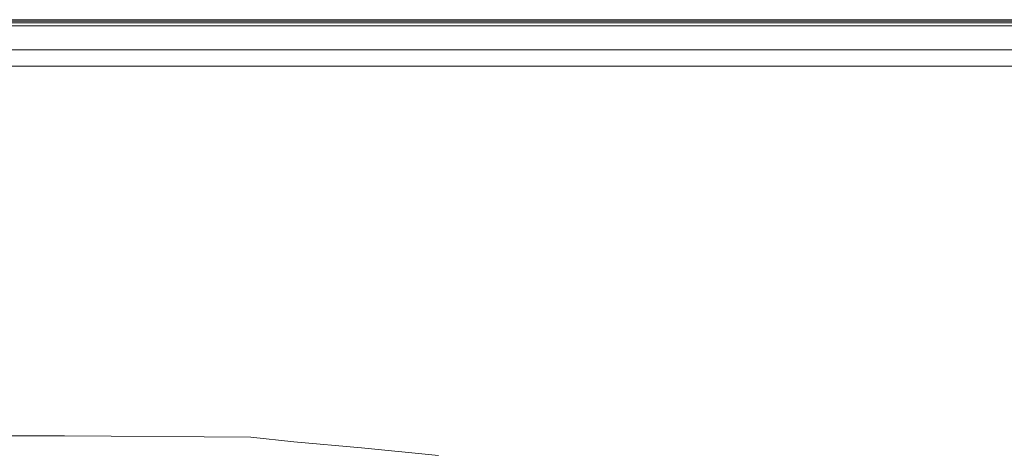
# Model space of a CAD drawing. Extents: x -850 to 850, y -395 to 395.
# Drawn here: x 606 to 768, y 324 to 395 of the extents above; entities that cross this region are included whole.
import ezdxf

# ---------------------------------------------------------------- set-up
doc = ezdxf.new("R2010")
doc.units = 0
doc.header["$LTSCALE"] = 500
doc.header["$MEASUREMENT"] = 0
doc.layers.add('INSPIRO_CERAMIKA', color=7, linetype='Continuous')

msp = doc.modelspace()

# ---------------------------------------------------------------- linework, layer by layer
at = {"layer": 'INSPIRO_CERAMIKA', "lineweight": 0}
for points, invisible_edges in [([(-835.27, 395, -528.2), (835.27, 395, -528.2), (835.27, 395, -1014.28), (-835.27, 395, -1014.28)], 15), ([(-835.27, 395, -1023.21), (835.27, 395, -1023.21), (835.27, 395, -1023.72), (-835.27, 395, -1023.72)], 15), ([(-835.27, 395, -1023.72), (835.27, 395, -1023.72), (835.01, 395, -1024.23), (-835.01, 395, -1024.23)], 15), ([(-835.27, 395, -519.52), (835.27, 395, -519.52), (835.27, 395, -528.2), (-835.27, 395, -528.2)], 15), ([(-835.27, 395, -1022.7), (-835.27, 395, -1014.28), (835.27, 395, -1014.28), (835.27, 395, -1022.7)], 15), ([(-835.27, 395, -518.75), (835.27, 395, -518.75), (835.27, 395, -519.52), (-835.27, 395, -519.52)], 14), ([(-835.27, 395, -1023.21), (-835.27, 395, -1022.7), (835.27, 395, -1022.7), (835.27, 395, -1023.21)], 15), ([(835.27, 395, -518.75), (-835.27, 395, -518.75), (-827.87, 387.35, -518.75), (820.71, 387.35, -518.75)], 11), ([(-834.76, 394.75, -1024.49), (-835.01, 395, -1024.23), (835.01, 395, -1024.23), (834.76, 394.75, -1024.49)], 15), ([(-834.76, 394.75, -1024.49), (834.76, 394.75, -1024.49), (-834, 394.5, -1024.74), (-834.76, 394.75, -1024.49)], 15), ([(-834, 394.5, -1024.74), (834.76, 394.75, -1024.49), (834, 394.5, -1024.74), (-834, 394.5, -1024.74)], 11), ([(601.55, 394.25, -517.48), (638.64, 394.75, -517.22), (637.63, 394.25, -517.48), (601.55, 394.25, -517.48)], 15), ([(602.32, 394.75, -517.22), (638.64, 394.75, -517.22), (601.55, 394.25, -517.48), (602.32, 394.75, -517.22)], 15), ([(602.32, 394.75, -517.22), (602.82, 395, -516.2), (638.9, 395, -516.2), (638.64, 394.75, -517.22)], 7), ([(602.82, 395, -477.91), (602.82, 395, -475.1), (639.15, 395, -475.1), (639.15, 395, -477.91)], 15), ([(602.82, 395, -514.16), (639.15, 395, -514.16), (638.9, 395, -516.2), (602.82, 395, -516.2)], 15), ([(602.82, 394.75, -473.82), (639.15, 394.75, -473.82), (639.15, 395, -475.1), (602.82, 395, -475.1)], 15), ([(602.82, 395, -477.91), (639.15, 395, -477.91), (639.15, 395, -514.16), (602.82, 395, -514.16)], 15), ([(602.82, 394.5, -473.06), (639.15, 394.5, -473.06), (639.15, 394.75, -473.82), (602.82, 394.75, -473.82)], 15), ([(637.63, 394.25, -517.48), (638.64, 394.75, -517.22), (658.46, 394.25, -517.48), (637.63, 394.25, -517.48)], 15), ([(659.22, 394.75, -517.22), (638.64, 394.75, -517.22), (638.9, 395, -516.2), (659.73, 395, -516.2)], 15), ([(658.46, 394.25, -517.48), (638.64, 394.75, -517.22), (659.22, 394.75, -517.22), (658.46, 394.25, -517.48)], 13), ([(659.73, 395, -514.16), (659.73, 395, -516.2), (638.9, 395, -516.2), (639.15, 395, -514.16)], 15), ([(659.73, 395, -477.91), (639.15, 395, -477.91), (639.15, 395, -475.1), (659.73, 395, -475.1)], 15), ([(659.73, 394.75, -473.82), (659.73, 395, -475.1), (639.15, 395, -475.1), (639.15, 394.75, -473.82)], 15), ([(659.73, 395, -477.91), (659.73, 395, -514.16), (639.15, 395, -514.16), (639.15, 395, -477.91)], 15), ([(659.73, 394.5, -473.06), (659.73, 394.75, -473.82), (639.15, 394.75, -473.82), (639.15, 394.5, -473.06)], 15), ([(658.46, 394.25, -517.48), (659.22, 394.75, -517.22), (677.51, 394.25, -517.48), (658.46, 394.25, -517.48)], 15), ([(678.53, 394.75, -517.22), (659.22, 394.75, -517.22), (659.73, 395, -516.2), (678.78, 395, -516.2)], 14), ([(677.51, 394.25, -517.48), (659.22, 394.75, -517.22), (678.53, 394.75, -517.22), (677.51, 394.25, -517.48)], 15), ([(679.03, 394.75, -473.82), (679.03, 395, -475.1), (659.73, 395, -475.1), (659.73, 394.75, -473.82)], 15), ([(679.03, 395, -514.16), (678.78, 395, -516.2), (659.73, 395, -516.2), (659.73, 395, -514.16)], 15), ([(679.03, 395, -477.91), (679.03, 395, -514.16), (659.73, 395, -514.16), (659.73, 395, -477.91)], 15), ([(679.03, 395, -477.91), (659.73, 395, -477.91), (659.73, 395, -475.1), (679.03, 395, -475.1)], 15), ([(679.03, 394.5, -473.06), (679.03, 394.75, -473.82), (659.73, 394.75, -473.82), (659.73, 394.5, -473.06)], 15), ([(677.51, 394.25, -517.48), (709.52, 394.75, -517.22), (708.76, 394.25, -517.48), (677.51, 394.25, -517.48)], 15), ([(678.53, 394.75, -517.22), (709.52, 394.75, -517.22), (677.51, 394.25, -517.48), (678.53, 394.75, -517.22)], 15), ([(678.53, 394.75, -517.22), (678.78, 395, -516.2), (710.03, 395, -516.2), (709.52, 394.75, -517.22)], 7), ([(679.03, 395, -514.16), (710.28, 395, -514.16), (710.03, 395, -516.2), (678.78, 395, -516.2)], 15), ([(679.03, 395, -477.91), (710.28, 395, -477.91), (710.28, 395, -514.16), (679.03, 395, -514.16)], 15), ([(679.03, 394.75, -473.82), (710.28, 394.75, -473.82), (710.28, 395, -475.1), (679.03, 395, -475.1)], 15), ([(679.03, 395, -477.91), (679.03, 395, -475.1), (710.28, 395, -475.1), (710.28, 395, -477.91)], 15), ([(679.03, 394.5, -473.06), (710.28, 394.5, -473.06), (710.28, 394.75, -473.82), (679.03, 394.75, -473.82)], 15), ([(708.76, 394.25, -517.48), (746.86, 394.75, -517.22), (745.85, 394.25, -517.48), (708.76, 394.25, -517.48)], 15), ([(709.52, 394.75, -517.22), (746.86, 394.75, -517.22), (708.76, 394.25, -517.48), (709.52, 394.75, -517.22)], 15), ([(709.52, 394.75, -517.22), (710.03, 395, -516.2), (747.37, 395, -516.2), (746.86, 394.75, -517.22)], 7), ([(710.28, 395, -514.16), (747.62, 395, -514.16), (747.37, 395, -516.2), (710.03, 395, -516.2)], 15), ([(710.28, 395, -477.91), (747.62, 395, -477.91), (747.62, 395, -514.16), (710.28, 395, -514.16)], 15), ([(710.28, 395, -477.91), (710.28, 395, -475.1), (747.62, 395, -475.1), (747.62, 395, -477.91)], 15), ([(710.28, 394.75, -473.82), (747.62, 394.75, -473.82), (747.62, 395, -475.1), (710.28, 395, -475.1)], 15), ([(710.28, 394.5, -473.06), (747.62, 394.5, -473.06), (747.62, 394.75, -473.82), (710.28, 394.75, -473.82)], 15), ([(745.85, 394.25, -517.48), (746.86, 394.75, -517.22), (783.19, 394.25, -517.48), (745.85, 394.25, -517.48)], 15), ([(784.21, 394.75, -517.22), (746.86, 394.75, -517.22), (747.37, 395, -516.2), (784.71, 395, -516.2)], 14), ([(783.19, 394.25, -517.48), (746.86, 394.75, -517.22), (784.21, 394.75, -517.22), (783.19, 394.25, -517.48)], 15), ([(784.71, 395, -514.16), (784.71, 395, -516.2), (747.37, 395, -516.2), (747.62, 395, -514.16)], 15), ([(784.71, 394.75, -473.82), (784.71, 395, -475.1), (747.62, 395, -475.1), (747.62, 394.75, -473.82)], 15), ([(784.71, 395, -477.91), (784.71, 395, -514.16), (747.62, 395, -514.16), (747.62, 395, -477.91)], 15), ([(784.71, 395, -477.91), (747.62, 395, -477.91), (747.62, 395, -475.1), (784.71, 395, -475.1)], 15), ([(784.71, 394.5, -473.06), (784.71, 394.75, -473.82), (747.62, 394.75, -473.82), (747.62, 394.5, -473.06)], 15), ([(-834, 394.5, -1024.74), (834, 394.5, -1024.74), (-818.25, 387.05, -1025), (-834, 394.5, -1024.74)], 15), ([(-818.25, 387.05, -1025), (834, 394.5, -1024.74), (818.25, 387.05, -1025), (-818.25, 387.05, -1025)], 15), ([(600.28, 393.51, -517.48), (634.58, 392.52, -517.48), (598.76, 392.52, -517.48), (600.28, 393.51, -517.48)], 15), ([(601.55, 394.25, -517.48), (636.36, 393.51, -517.48), (600.28, 393.51, -517.48), (601.55, 394.25, -517.48)], 15), ([(636.36, 393.51, -517.48), (634.58, 392.52, -517.48), (600.28, 393.51, -517.48), (636.36, 393.51, -517.48)], 15), ([(637.63, 394.25, -517.48), (636.36, 393.51, -517.48), (601.55, 394.25, -517.48), (637.63, 394.25, -517.48)], 15), ([(602.82, 394.5, -473.06), (602.82, 394.01, -472.55), (639.15, 394.01, -472.55), (639.15, 394.5, -473.06)], 13), ([(602.82, 394.01, -472.55), (602.82, 392.27, -472.29), (639.15, 392.27, -472.29), (639.15, 394.01, -472.55)], 15), ([(657.19, 393.51, -517.48), (634.58, 392.52, -517.48), (636.36, 393.51, -517.48), (657.19, 393.51, -517.48)], 15), ([(655.41, 392.52, -517.48), (634.58, 392.52, -517.48), (657.19, 393.51, -517.48), (655.41, 392.52, -517.48)], 15), ([(658.46, 394.25, -517.48), (636.36, 393.51, -517.48), (637.63, 394.25, -517.48), (658.46, 394.25, -517.48)], 15), ([(657.19, 393.51, -517.48), (636.36, 393.51, -517.48), (658.46, 394.25, -517.48), (657.19, 393.51, -517.48)], 15), ([(659.73, 394.5, -473.06), (639.15, 394.5, -473.06), (639.15, 394.01, -472.55), (659.73, 394.01, -472.55)], 11), ([(659.73, 394.01, -472.55), (639.15, 394.01, -472.55), (639.15, 392.27, -472.29), (659.73, 392.27, -472.29)], 15), ([(676.24, 393.51, -517.48), (655.41, 392.52, -517.48), (657.19, 393.51, -517.48), (676.24, 393.51, -517.48)], 15), ([(674.46, 392.52, -517.48), (655.41, 392.52, -517.48), (676.24, 393.51, -517.48), (674.46, 392.52, -517.48)], 15), ([(677.51, 394.25, -517.48), (657.19, 393.51, -517.48), (658.46, 394.25, -517.48), (677.51, 394.25, -517.48)], 15), ([(676.24, 393.51, -517.48), (657.19, 393.51, -517.48), (677.51, 394.25, -517.48), (676.24, 393.51, -517.48)], 15), ([(679.03, 394.5, -473.06), (659.73, 394.5, -473.06), (659.73, 394.01, -472.55), (679.03, 394.01, -472.55)], 15), ([(679.03, 394.01, -472.55), (659.73, 394.01, -472.55), (659.73, 392.27, -472.29), (679.03, 392.27, -472.29)], 14), ([(676.24, 393.51, -517.48), (705.45, 392.52, -517.48), (674.46, 392.52, -517.48), (676.24, 393.51, -517.48)], 15), ([(677.51, 394.25, -517.48), (707.23, 393.51, -517.48), (676.24, 393.51, -517.48), (677.51, 394.25, -517.48)], 15), ([(707.23, 393.51, -517.48), (705.45, 392.52, -517.48), (676.24, 393.51, -517.48), (707.23, 393.51, -517.48)], 15), ([(708.76, 394.25, -517.48), (707.23, 393.51, -517.48), (677.51, 394.25, -517.48), (708.76, 394.25, -517.48)], 15), ([(679.03, 394.5, -473.06), (679.03, 394.01, -472.55), (710.28, 394.01, -472.55), (710.28, 394.5, -473.06)], 15), ([(679.03, 394.01, -472.55), (679.03, 392.27, -472.29), (710.28, 392.27, -472.29), (710.28, 394.01, -472.55)], 7), ([(707.23, 393.51, -517.48), (742.29, 392.52, -517.48), (705.45, 392.52, -517.48), (707.23, 393.51, -517.48)], 15), ([(708.76, 394.25, -517.48), (744.32, 393.51, -517.48), (707.23, 393.51, -517.48), (708.76, 394.25, -517.48)], 15), ([(744.32, 393.51, -517.48), (742.29, 392.52, -517.48), (707.23, 393.51, -517.48), (744.32, 393.51, -517.48)], 15), ([(745.85, 394.25, -517.48), (744.32, 393.51, -517.48), (708.76, 394.25, -517.48), (745.85, 394.25, -517.48)], 15), ([(710.28, 394.5, -473.06), (710.28, 394.01, -472.55), (747.62, 394.01, -472.55), (747.62, 394.5, -473.06)], 15), ([(710.28, 394.01, -472.55), (710.28, 392.27, -472.29), (747.62, 392.27, -472.29), (747.62, 394.01, -472.55)], 7), ([(781.41, 393.51, -517.48), (742.29, 392.52, -517.48), (744.32, 393.51, -517.48), (781.41, 393.51, -517.48)], 15), ([(779.38, 392.52, -517.48), (742.29, 392.52, -517.48), (781.41, 393.51, -517.48), (779.38, 392.52, -517.48)], 15), ([(783.19, 394.25, -517.48), (744.32, 393.51, -517.48), (745.85, 394.25, -517.48), (783.19, 394.25, -517.48)], 15), ([(781.41, 393.51, -517.48), (744.32, 393.51, -517.48), (783.19, 394.25, -517.48), (781.41, 393.51, -517.48)], 15), ([(784.71, 394.5, -473.06), (747.62, 394.5, -473.06), (747.62, 394.01, -472.55), (784.71, 394.01, -472.55)], 15), ([(784.71, 394.01, -472.55), (747.62, 394.01, -472.55), (747.62, 392.27, -472.29), (784.71, 392.27, -472.29)], 14), ([(596.98, 391.27, -517.48), (634.58, 392.52, -517.48), (632.8, 391.27, -517.48), (596.98, 391.27, -517.48)], 15), ([(598.76, 392.52, -517.48), (634.58, 392.52, -517.48), (596.98, 391.27, -517.48), (598.76, 392.52, -517.48)], 15), ([(602.82, 388.79, -472.29), (639.15, 388.79, -472.29), (639.15, 392.27, -472.29), (602.82, 392.27, -472.29)], 15), ([(632.8, 391.27, -517.48), (634.58, 392.52, -517.48), (653.38, 391.27, -517.48), (632.8, 391.27, -517.48)], 15), ([(653.38, 391.27, -517.48), (634.58, 392.52, -517.48), (655.41, 392.52, -517.48), (653.38, 391.27, -517.48)], 15), ([(659.73, 388.79, -472.29), (659.73, 392.27, -472.29), (639.15, 392.27, -472.29), (639.15, 388.79, -472.29)], 15), ([(653.38, 391.27, -517.48), (655.41, 392.52, -517.48), (672.18, 391.27, -517.48), (653.38, 391.27, -517.48)], 15), ([(672.18, 391.27, -517.48), (655.41, 392.52, -517.48), (674.46, 392.52, -517.48), (672.18, 391.27, -517.48)], 15), ([(679.03, 388.79, -472.29), (679.03, 392.27, -472.29), (659.73, 392.27, -472.29), (659.73, 388.79, -472.29)], 15), ([(672.18, 391.27, -517.48), (705.45, 392.52, -517.48), (703.17, 391.27, -517.48), (672.18, 391.27, -517.48)], 15), ([(674.46, 392.52, -517.48), (705.45, 392.52, -517.48), (672.18, 391.27, -517.48), (674.46, 392.52, -517.48)], 15), ([(679.03, 388.79, -472.29), (710.28, 388.79, -472.29), (710.28, 392.27, -472.29), (679.03, 392.27, -472.29)], 15), ([(703.17, 391.27, -517.48), (742.29, 392.52, -517.48), (740, 391.27, -517.48), (703.17, 391.27, -517.48)], 15), ([(705.45, 392.52, -517.48), (742.29, 392.52, -517.48), (703.17, 391.27, -517.48), (705.45, 392.52, -517.48)], 15), ([(710.28, 388.79, -472.29), (747.62, 388.79, -472.29), (747.62, 392.27, -472.29), (710.28, 392.27, -472.29)], 15), ([(740, 391.27, -517.48), (742.29, 392.52, -517.48), (776.84, 391.27, -517.48), (740, 391.27, -517.48)], 15), ([(776.84, 391.27, -517.48), (742.29, 392.52, -517.48), (779.38, 392.52, -517.48), (776.84, 391.27, -517.48)], 15), ([(784.71, 388.79, -472.29), (784.71, 392.27, -472.29), (747.62, 392.27, -472.29), (747.62, 388.79, -472.29)], 15), ([(594.95, 390.03, -517.48), (632.8, 391.27, -517.48), (630.51, 390.03, -517.48), (594.95, 390.03, -517.48)], 11), ([(596.98, 391.27, -517.48), (632.8, 391.27, -517.48), (594.95, 390.03, -517.48), (596.98, 391.27, -517.48)], 15), ([(630.51, 390.03, -517.48), (632.8, 391.27, -517.48), (651.09, 390.03, -517.48), (630.51, 390.03, -517.48)], 11), ([(651.09, 390.03, -517.48), (632.8, 391.27, -517.48), (653.38, 391.27, -517.48), (651.09, 390.03, -517.48)], 15), ([(651.09, 390.03, -517.48), (653.38, 391.27, -517.48), (669.89, 390.03, -517.48), (651.09, 390.03, -517.48)], 11), ([(669.89, 390.03, -517.48), (653.38, 391.27, -517.48), (672.18, 391.27, -517.48), (669.89, 390.03, -517.48)], 15), ([(669.89, 390.03, -517.48), (703.17, 391.27, -517.48), (700.88, 390.03, -517.48), (669.89, 390.03, -517.48)], 11), ([(672.18, 391.27, -517.48), (703.17, 391.27, -517.48), (669.89, 390.03, -517.48), (672.18, 391.27, -517.48)], 15), ([(700.88, 390.03, -517.48), (740, 391.27, -517.48), (737.46, 390.03, -517.48), (700.88, 390.03, -517.48)], 11), ([(703.17, 391.27, -517.48), (740, 391.27, -517.48), (700.88, 390.03, -517.48), (703.17, 391.27, -517.48)], 15), ([(737.46, 390.03, -517.48), (740, 391.27, -517.48), (774.3, 390.03, -517.48), (737.46, 390.03, -517.48)], 11), ([(774.3, 390.03, -517.48), (740, 391.27, -517.48), (776.84, 391.27, -517.48), (774.3, 390.03, -517.48)], 15), ([(602.82, 388.79, -472.29), (602.82, 331.4, -473.57), (639.15, 331.4, -473.57), (639.15, 388.79, -472.29)], 15), ([(659.73, 388.79, -472.29), (639.15, 388.79, -472.29), (639.15, 331.4, -473.57), (659.73, 331.4, -473.57)], 15), ([(679.03, 388.79, -472.29), (659.73, 388.79, -472.29), (659.73, 331.4, -473.57), (679.03, 331.4, -473.31)], 15), ([(679.03, 388.79, -472.29), (679.03, 331.4, -473.31), (710.28, 331.4, -473.31), (710.28, 388.79, -472.29)], 15), ([(710.28, 388.79, -472.29), (710.28, 331.4, -473.31), (747.62, 331.4, -472.8), (747.62, 388.79, -472.29)], 15), ([(784.71, 388.79, -472.29), (747.62, 388.79, -472.29), (747.62, 331.4, -472.8), (784.71, 331.4, -472.55)], 15), ([(301.03, 194.27, -1025), (-818.25, 387.05, -1025), (818.25, 387.05, -1025), (301.03, 194.27, -1025)], 15), ([(301.03, 194.27, -1025), (818.25, 387.05, -1025), (305.86, 194.27, -1025), (301.03, 194.27, -1025)], 11), ([(305.86, 194.27, -1025), (828.15, 387.05, -1025), (307.64, 194.27, -1025), (305.86, 194.27, -1025)], 15), ([(305.86, 194.27, -1025), (818.25, 387.05, -1025), (828.15, 387.05, -1025), (305.86, 194.27, -1025)], 15), ([(307.64, 194.27, -1025), (828.15, 387.05, -1025), (831.96, 386.8, -1025), (307.64, 194.27, -1025)], 15), ([(307.64, 194.27, -1025), (831.96, 386.8, -1025), (308.14, 194.02, -1025), (307.64, 194.27, -1025)], 15), ([(308.14, 194.02, -1025), (831.96, 386.8, -1025), (832.47, 386.55, -1025), (308.14, 194.02, -1025)], 15), ([(308.14, 194.02, -1025), (832.47, 386.55, -1025), (308.14, 193.77, -1025), (308.14, 194.02, -1025)], 15), ([(832.73, 386.06, -1025), (308.4, 193.03, -1025), (308.14, 193.77, -1025), (832.47, 386.55, -1025)], 15), ([(832.73, 386.06, -1025), (832.98, 384.32, -1025), (308.4, 191.04, -1025), (308.4, 193.03, -1025)], 15), ([(308.4, 191.04, -1025), (832.98, 384.32, -1025), (832.98, 380.84, -1025), (308.4, 191.04, -1025)], 15), ([(308.4, -139.37, -1025), (308.4, 191.04, -1025), (832.98, 380.84, -1025), (832.98, -277.49, -1025)], 14), ([(602.82, 331.4, -473.57), (605.36, 327.92, -474.59), (640.17, 327.92, -474.59), (639.15, 331.4, -473.57)], 15), ([(659.73, 331.4, -473.57), (639.15, 331.4, -473.57), (640.17, 327.92, -474.59), (660.49, 327.92, -474.33)], 15), ([(679.03, 331.4, -473.31), (659.73, 331.4, -473.57), (660.49, 327.92, -474.33), (679.8, 327.92, -474.08)], 15), ([(679.03, 331.4, -473.31), (679.8, 327.92, -474.08), (710.79, 327.92, -473.82), (710.28, 331.4, -473.31)], 15), ([(710.28, 331.4, -473.31), (710.79, 327.92, -473.82), (747.88, 327.92, -473.31), (747.62, 331.4, -472.8)], 15), ([(784.71, 331.4, -472.55), (747.62, 331.4, -472.8), (747.88, 327.92, -473.31), (784.97, 327.92, -472.8)], 15), ([(551, 326.43, -476.38), (613.24, 326.43, -475.87), (605.36, 327.92, -474.59), (540.84, 327.92, -474.84)], 15), ([(613.24, 326.43, -475.87), (643.98, 326.19, -475.35), (640.17, 327.92, -474.59), (605.36, 327.92, -474.59)], 14), ([(662.78, 326.19, -475.1), (660.49, 327.92, -474.33), (640.17, 327.92, -474.59), (643.98, 326.19, -475.35)], 15), ([(681.83, 326.19, -474.84), (679.8, 327.92, -474.08), (660.49, 327.92, -474.33), (662.78, 326.19, -475.1)], 15), ([(681.83, 326.19, -474.84), (712.57, 326.19, -474.33), (710.79, 327.92, -473.82), (679.8, 327.92, -474.08)], 15), ([(712.57, 326.19, -474.33), (749.15, 326.19, -473.82), (747.88, 327.92, -473.31), (710.79, 327.92, -473.82)], 15), ([(785.73, 326.19, -473.06), (784.97, 327.92, -472.8), (747.88, 327.92, -473.31), (749.15, 326.19, -473.82)], 15), ([(554.05, 324.94, -483.01), (542.62, 323.45, -491.95), (614.26, 322.71, -491.95), (623.15, 323.95, -483.01)], 15), ([(576.15, 325.44, -478.67), (626.96, 325.44, -476.89), (613.24, 326.43, -475.87), (551, 326.43, -476.38)], 11), ([(576.15, 325.44, -478.67), (554.05, 324.94, -483.01), (623.15, 323.95, -483.01), (633.82, 324.2, -479.44)], 15), ([(576.15, 325.44, -478.67), (633.82, 324.2, -479.44), (647.53, 324.45, -477.4), (626.96, 325.44, -476.89)], 15), ([(626.96, 325.44, -476.89), (651.09, 325.44, -476.12), (643.98, 326.19, -475.35), (613.24, 326.43, -475.87)], 13), ([(626.96, 325.44, -476.89), (647.53, 324.45, -477.4), (662.27, 324.45, -476.38), (651.09, 325.44, -476.12)], 15), ([(667.35, 325.44, -475.61), (662.78, 326.19, -475.1), (643.98, 326.19, -475.35), (651.09, 325.44, -476.12)], 15), ([(667.35, 325.44, -475.61), (651.09, 325.44, -476.12), (662.27, 324.45, -476.38), (675.22, 324.45, -475.87)], 13), ([(685.89, 325.44, -475.35), (681.83, 326.19, -474.84), (662.78, 326.19, -475.1), (667.35, 325.44, -475.61)], 15), ([(685.89, 325.44, -475.35), (667.35, 325.44, -475.61), (675.22, 324.45, -475.87), (692.75, 324.45, -475.61)], 15), ([(685.89, 325.44, -475.35), (715.87, 325.44, -474.84), (712.57, 326.19, -474.33), (681.83, 326.19, -474.84)], 15), ([(685.89, 325.44, -475.35), (692.75, 324.45, -475.61), (721.46, 324.45, -474.84), (715.87, 325.44, -474.84)], 15), ([(715.87, 325.44, -474.84), (751.69, 325.44, -474.08), (749.15, 326.19, -473.82), (712.57, 326.19, -474.33)], 15), ([(715.87, 325.44, -474.84), (721.46, 324.45, -474.84), (755.5, 324.45, -474.08), (751.69, 325.44, -474.08)], 15), ([(787.25, 325.44, -473.31), (785.73, 326.19, -473.06), (749.15, 326.19, -473.82), (751.69, 325.44, -474.08)], 15), ([(787.25, 325.44, -473.31), (751.69, 325.44, -474.08), (755.5, 324.45, -474.08), (789.79, 324.45, -473.31)], 15), ([(623.15, 323.95, -483.01), (614.26, 322.71, -491.95), (655.41, 321.47, -491.69), (660.24, 322.71, -483.01)], 15), ([(633.82, 324.2, -479.44), (623.15, 323.95, -483.01), (660.24, 322.71, -483.01), (664.05, 322.96, -479.44)], 15), ([(633.82, 324.2, -479.44), (664.05, 322.96, -479.44), (668.62, 323.2, -477.4), (647.53, 324.45, -477.4)], 15), ([(647.53, 324.45, -477.4), (668.62, 323.2, -477.4), (674.97, 323.2, -476.38), (662.27, 324.45, -476.38)], 11), ([(675.22, 324.45, -475.87), (662.27, 324.45, -476.38), (674.97, 323.2, -476.38), (684.62, 323.2, -475.87)], 15), ([(692.75, 324.45, -475.61), (675.22, 324.45, -475.87), (684.62, 323.2, -475.87), (701.14, 323.2, -475.61)], 15), ([(692.75, 324.45, -475.61), (701.14, 323.2, -475.61), (728.32, 323.2, -474.84), (721.46, 324.45, -474.84)], 15), ([(721.46, 324.45, -474.84), (728.32, 323.2, -474.84), (760.58, 323.2, -474.08), (755.5, 324.45, -474.08)], 15), ([(789.79, 324.45, -473.31), (755.5, 324.45, -474.08), (760.58, 323.2, -474.08), (793.1, 323.2, -473.31)], 15)]:
    msp.add_3dface(points, dxfattribs=dict(at, invisible_edges=invisible_edges))

doc.saveas('drawing.dxf')
